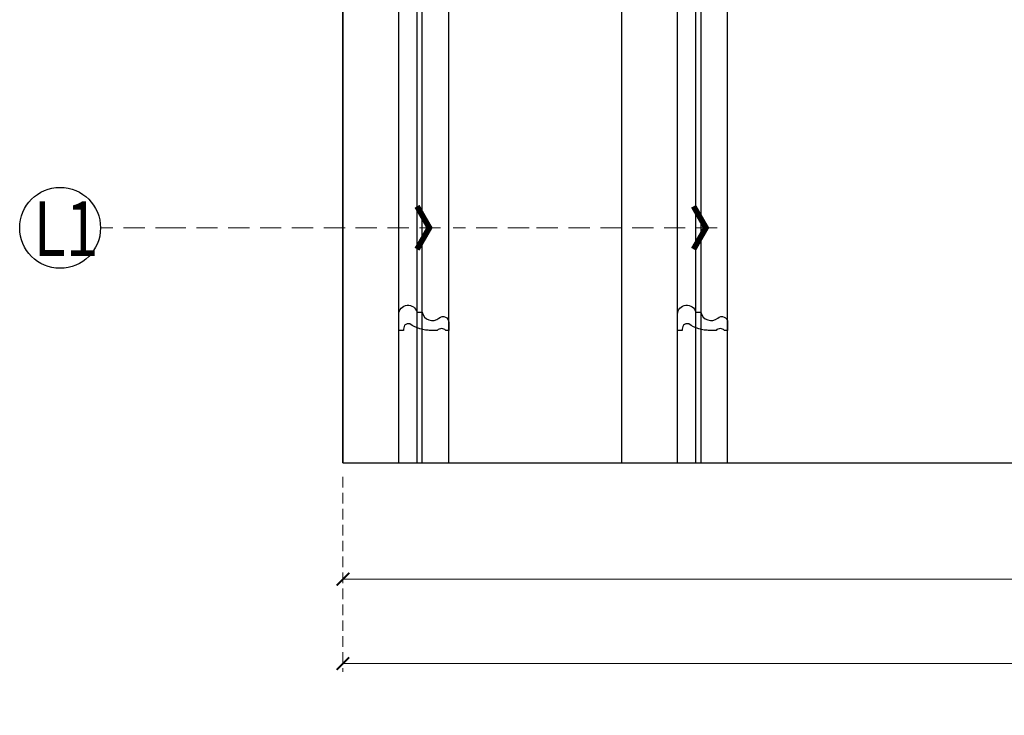
# Model space of a CAD drawing. Units: millimetres. Extents: x -333 to 7227, y 1438 to 3220.
# Drawn here: x 2418 to 2771, y 1785 to 2034 of the extents above; entities that cross this region are included whole.
import ezdxf

# ---------------------------------------------------------------- set-up
doc = ezdxf.new("R2010")
doc.units = ezdxf.units.MM
doc.linetypes.add('HIDDEN', pattern=[9.525, 6.35, -3.175])
for name, color, linetype in [('A-04.尺寸標註', 4, 'Continuous'), ('H-06.木作(細線)', 8, 'Continuous'), ('IE-DIM', 3, 'Continuous'), ('文字', 4, 'Continuous')]:
    doc.layers.add(name, color=color, linetype=linetype)
doc.styles.add('1', font='SimSun.ttf')
doc.styles.add('CHINA', font='SIMPLEX.shx')
doc.styles.add('新細明體', font='PMingLiU.ttf')
doc.dimstyles.new('6', dxfattribs={"dimtxt": 15, "dimasz": 4.5, "dimexe": 3, "dimexo": 3, "dimgap": 0.3, "dimtad": 2, "dimdec": 0, "dimtxsty": '新細明體', "dimblk": 'ARCHTICK', "dimcen": 5, "dimclrd": 8, "dimclre": 8, "dimclrt": 4, "dimadec": 0, "dimazin": 0, "dimtfac": 1, "dimtdec": 0, "dimtix": 1, "dimtmove": 2, "dimatfit": 3, "dimldrblk": 'OPEN90', "dimfxl": 1.25, "dimlwd": 9, "dimlwe": 9, "dimarcsym": 0})
doc.dimstyles.new('DN-1', dxfattribs={"dimtxt": 2.6, "dimasz": 1, "dimexe": 1, "dimexo": 2, "dimgap": 0.5, "dimtad": 1, "dimdec": 0, "dimzin": 9, "dimdsep": 46, "dimtxsty": 'CHINA', "dimblk": 'ARCHTICK', "dimcen": 2, "dimdle": 1, "dimclrd": 5, "dimclre": 8, "dimclrt": 4, "dimadec": 1, "dimazin": 2, "dimtfac": 0.416667, "dimtdec": 0, "dimtix": 1, "dimtmove": 2, "dimatfit": 0, "dimldrblk": 'CCC', "dimfxl": 4, "dimfxlon": 1, "dimtzin": 0, "dimlwd": 25, "dimlwe": 25, "dimarcsym": 0})

# ---------------------------------------------------------------- blocks, each defined once
blk = doc.blocks.new('SE-C94003')
blk.add_lwpolyline([(11.62, 0, -0.159829), (4.03, 2.28, 0.296794), (2.12, 1.81, 0.118187), (1.67, 0), (0, 0), (0, 4.25), (0, 5.79, -0.864162), (6.59, 6.48), (8.45, 6.48, 0.579772), (14.45, 4.43, -0.644987), (18, 2.82), (18, 2.57), (18, 0), (16.87, 0, 0.422738), (13.86, 0), (10.99, 0)], format="xyb")
blk = doc.blocks.new('_ArchTick')
at = {"color": 0, "linetype": 'ByBlock', "const_width": 0.15}
blk.add_lwpolyline([(-0.5, -0.5), (0.5, 0.5)], dxfattribs=at)
blk = doc.blocks.new('CCC')
at = {"layer": 'IE-DIM', "color": 4, "linetype": 'Continuous', "const_width": 0.432}
blk.add_lwpolyline([(-1.763, 1.611), (-0.837, 0.007), (-1.763, -1.597)], dxfattribs=at)
blk = doc.blocks.new('*D24')
at = {"layer": 'A-04.尺寸標註', "color": 8, "linetype": 'HIDDEN', "lineweight": 9, "ltscale": 0.6, "transparency": 16777216}
for p, q in [((2533.89, 1870.34), (2533.89, 1830.69)), ((3483.89, 1870.34), (3483.89, 1830.69))]:
    blk.add_line(p, q, dxfattribs=at)
at = {"layer": 'A-04.尺寸標註', "color": 8, "lineweight": 9, "ltscale": 0.6, "transparency": 16777216}
blk.add_line((2533.89, 1833.69), (3483.89, 1833.69), dxfattribs=at)
at = {"layer": 'DEFPOINTS', "color": 0, "ltscale": 0.6, "transparency": 16777216}
for p in [(2533.89, 1873.34), (3483.89, 1873.34), (3483.89, 1833.69)]:
    blk.add_point(p, dxfattribs=at)
at = {"layer": 'A-04.尺寸標註', "color": 8, "lineweight": 9, "ltscale": 0.6, "transparency": 16777216, "xscale": 4.5, "yscale": 4.5, "zscale": 4.5, "rotation": 180}
blk.add_blockref('_ArchTick', (2533.89, 1833.69), dxfattribs=at)
at = {"layer": 'A-04.尺寸標註', "color": 8, "lineweight": 9, "ltscale": 0.6, "transparency": 16777216, "xscale": 4.5, "yscale": 4.5, "zscale": 4.5}
blk.add_blockref('_ArchTick', (3483.89, 1833.69), dxfattribs=at)
at = {"layer": 'A-04.尺寸標註', "color": 4, "ltscale": 0.6, "transparency": 16777216, "insert": (3008.89, 1824.8), "char_height": 15, "attachment_point": 5, "style": '新細明體'}
blk.add_mtext('950', dxfattribs=at)
blk = doc.blocks.new('_Open90')
at = {"color": 0, "linetype": 'ByBlock', "lineweight": -2}
for p, q in [((0, 0), (-1, 0)), ((-0.5, 0.5), (0, 0)), ((0, 0), (-0.5, -0.5))]:
    blk.add_line(p, q, dxfattribs=at)
blk = doc.blocks.new('*D26')
at = {"layer": 'A-04.尺寸標註', "color": 8, "linetype": 'HIDDEN', "lineweight": 9, "ltscale": 0.6, "transparency": 16777216}
for p, q in [((2533.89, 1870.34), (2533.89, 1800.43)), ((3923.89, 1870.34), (3923.89, 1800.43))]:
    blk.add_line(p, q, dxfattribs=at)
at = {"layer": 'A-04.尺寸標註', "color": 8, "lineweight": 9, "ltscale": 0.6, "transparency": 16777216}
blk.add_line((3923.89, 1803.43), (2533.89, 1803.43), dxfattribs=at)
at = {"layer": 'DEFPOINTS', "color": 0, "ltscale": 0.6, "transparency": 16777216}
for p in [(2533.89, 1873.34), (3923.89, 1873.34), (2533.89, 1803.43)]:
    blk.add_point(p, dxfattribs=at)
at = {"layer": 'A-04.尺寸標註', "color": 8, "lineweight": 9, "ltscale": 0.6, "transparency": 16777216, "xscale": 4.5, "yscale": 4.5, "zscale": 4.5, "rotation": 180}
blk.add_blockref('_ArchTick', (2533.89, 1803.43), dxfattribs=at)
at = {"layer": 'A-04.尺寸標註', "color": 8, "lineweight": 9, "ltscale": 0.6, "transparency": 16777216, "xscale": 4.5, "yscale": 4.5, "zscale": 4.5}
blk.add_blockref('_ArchTick', (3923.89, 1803.43), dxfattribs=at)
at = {"layer": 'A-04.尺寸標註', "color": 4, "ltscale": 0.6, "transparency": 16777216, "insert": (3228.89, 1794.68), "char_height": 15, "attachment_point": 5, "style": '新細明體'}
blk.add_mtext('1390', dxfattribs=at)

msp = doc.modelspace()

# ---------------------------------------------------------------- linework, layer by layer
at = {"layer": 'H-06.木作(細線)', "color": 6}
for points in [[(2533.89, 1875.43), (2533.89, 2862.39), (3483.89, 2862.39), (3483.89, 1875.43)], [(3923.89, 1875.43), (3923.89, 2862.39), (2533.89, 2862.39), (2533.89, 1875.43)], [(2533.89, 1875.43), (3282.3, 1875.43), (3282.3, 1893.63), (3321.82, 1855.98), (3321.82, 1875.43), (3923.89, 1875.43)]]:
    msp.add_lwpolyline(points, dxfattribs=at)
at = {"layer": 'H-06.木作(細線)'}
for points in [[(2553.89, 1875.43), (2553.89, 2842.39), (3463.89, 2842.39), (3463.89, 1875.43)], [(2560.49, 1875.43), (2560.49, 2835.8), (3457.3, 2835.8), (3457.3, 1875.43)], [(2562.35, 1875.43), (2562.35, 2833.94), (3455.44, 2833.94), (3455.44, 1875.43)], [(2571.89, 1875.43), (2571.89, 2824.39), (3445.89, 2824.39), (3445.89, 1875.43)]]:
    msp.add_lwpolyline(points, dxfattribs=at)
at = {"layer": 'H-06.木作(細線)', "color": 6}
msp.add_lwpolyline([(2633.89, 1875.43), (2633.89, 2762.39), (2638.74, 2762.39, -0.337584), (2860.5, 2593.41, 0.325436), (3383.89, 2212.39), (3383.89, 1875.43)], format="xyb", dxfattribs=at)
at = {"layer": 'H-06.木作(細線)'}
for points in [[(2653.89, 1875.43), (2653.89, 2741.85, -0.318143), (2841.32, 2587.7, 0.315978), (3363.89, 2192.74), (3363.89, 1875.43)], [(2660.49, 1875.43), (2660.49, 2734.63, -0.30876), (2835, 2585.82, 0.313016), (3357.3, 2186.41), (3357.3, 1875.43)], [(2662.35, 1875.43), (2662.35, 2732.55, -0.306005), (2833.22, 2585.29, 0.312194), (3355.44, 2184.64), (3355.44, 1875.43)], [(2671.89, 1875.43), (2671.89, 2721.51, -0.29102), (2824.06, 2582.58, 0.308059), (3345.89, 2175.62), (3345.89, 1875.43)]]:
    msp.add_lwpolyline(points, format="xyb", dxfattribs=at)
at = {"layer": 'H-06.木作(細線)', "color": 8}
msp.add_circle((2432.43, 1959.71), 14.5, dxfattribs=at)

# ---------------------------------------------------------------- block references
for p in [(2553.89, 1922.94), (2653.89, 1922.94)]:
    msp.add_blockref('SE-C94003', p)

# ---------------------------------------------------------------- texts
at = {"layer": '文字', "color": 7, "style": '1', "width": 0.8}
msp.add_text('L1', height=19.5, dxfattribs=at).set_placement((2422.89, 1949.67))

# ---------------------------------------------------------------- dimensions: what is measured, and where the dimension line sits
at = {"layer": 'A-04.尺寸標註', "color": 8, "ltscale": 0.6}
for base, p1, p2, picture, middle in [((3483.89, 1833.69), (2533.89, 1873.34), (3483.89, 1873.34), '*D24', (3008.89, 1824.8)), ((2533.89, 1803.43), (3923.89, 1873.34), (2533.89, 1873.34), '*D26', (3228.89, 1794.68))]:
    dim = msp.add_linear_dim(base=base, p1=p1, p2=p2, dimstyle='6', dxfattribs=at)
    dim.commit()
    dim.dimension.update_dxf_attribs({"geometry": picture, "text_midpoint": middle})

# ---------------------------------------------------------------- leaders
at = {"layer": '文字', "color": 4, "linetype": 'HIDDEN', "ltscale": 1.2}
for points in [[(2568.93, 1959.71), (2474.24, 1959.71), (2446.93, 1959.71)], [(2668.14, 1959.71), (2600.69, 1959.71), (2573.38, 1959.71)]]:
    msp.add_leader(points, dimstyle='DN-1', override={"dimasz": 4.8, "dimtad": 0, "dimclrd": 8, "dimlwd": 15}, dxfattribs=at)

doc.saveas('drawing.dxf')
